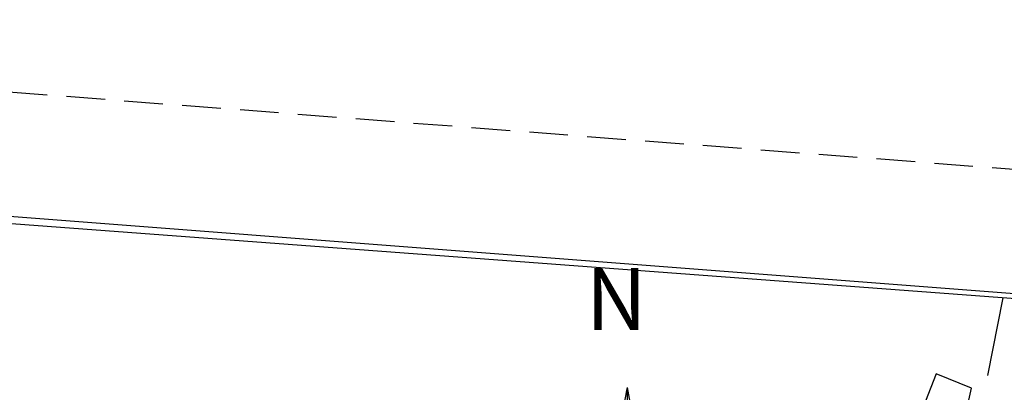
# Model space of a CAD drawing. Units: millimetres. Extents: x 179552 to 179972, y 1673826 to 1674123.
# Drawn here: x 179884 to 179915, y 1674035 to 1674047 of the extents above; entities that cross this region are included whole.
import ezdxf

# ---------------------------------------------------------------- set-up
doc = ezdxf.new("R2010")
doc.units = ezdxf.units.MM
doc.header["$LTSCALE"] = 5
doc.header["$MEASUREMENT"] = 0
doc.linetypes.add('DASHED2', pattern=[0.375, 0.25, -0.125])
for name, color, linetype in [('NORTE', 7, 'Continuous'), ('T-ALINH-PROJ-C', 6, 'Continuous'), ('T-DIM', 1, 'Continuous'), ('T-MFIO-EXI', 7, 'DASHED2'), ('V-EDIFICACAO_IDENTIFICADA', 6, 'Continuous'), ('V-LOTE', 1, 'Continuous'), ('V-TESTADA', 250, 'Continuous')]:
    doc.layers.add(name, color=color, linetype=linetype)
doc.styles.add('ROMANT', font='romant', dxfattribs={"height": 0.2})

# ---------------------------------------------------------------- blocks, each defined once
blk = doc.blocks.new('*X21')
at = {"color": 0}
for p, q in [((182559.335, 1662942.147), (182559.34, 1662942.152)), ((182559.34, 1662942.142), (182559.335, 1662942.147)), ((182559.34, 1662942.159), (182559.338, 1662942.162)), ((182559.339, 1662942.169), (182559.34, 1662942.17)), ((182559.322, 1662942.081), (182559.34, 1662942.099)), ((182559.34, 1662942.089), (182559.326, 1662942.102)), ((182559.327, 1662942.103), (182559.34, 1662942.117)), ((182559.34, 1662942.106), (182559.329, 1662942.117)), ((182559.331, 1662942.125), (182559.34, 1662942.134)), ((182559.34, 1662942.124), (182559.332, 1662942.132))]:
    blk.add_line(p, q, dxfattribs=at)
blk = doc.blocks.new('NORTEGEO')
at = {"layer": 'NORTE', "color": 7}
for q in [(-1.078, 1.078), (0, -6.668), (1.078, 1.078)]:
    blk.add_line((0, 6.668), q, dxfattribs=at)
at = {"layer": 'NORTE'}
blk.add_blockref('*X21', (-182559.34, -1662935.505), dxfattribs=at)
at = {"layer": 'NORTE', "color": 7, "style": 'ROMANT'}
blk.add_text('N', height=1.116, dxfattribs=at).set_placement((-0.744, 7.705))

msp = doc.modelspace()

# ---------------------------------------------------------------- linework, layer by layer
at = {"layer": 'T-ALINH-PROJ-C'}
msp.add_lwpolyline([(179893.675, 1673896.737), (179929.723, 1674032.266), (179930.68, 1674036.597), (179930.68, 1674036.94), (179930.466, 1674037.278), (179930.106, 1674037.45), (179851.839, 1674043.468), (179841.127, 1674044.266), (179816.905, 1674045.388), (179787.874, 1674047.752), (179747.252, 1674050.673), (179724.217, 1674052.693)], dxfattribs=at)
at = {"layer": 'T-MFIO-EXI'}
msp.add_lwpolyline([(179897.541, 1673895.709), (179933.61, 1674031.32), (179934.68, 1674036.16), (179934.68, 1674037.11), (179934.68, 1674037.11), (179934.68, 1674038.1), (179933.23, 1674040.39), (179931.41, 1674041.26), (179931.41, 1674041.26), (179931.17, 1674041.38), (179852.141, 1674047.457), (179852.141, 1674047.457), (179841.368, 1674048.259), (179841.368, 1674048.259), (179817.16, 1674049.38), (179788.18, 1674051.74), (179747.57, 1674054.66), (179747.57, 1674054.66), (179724.54, 1674056.68)], dxfattribs=at)
at = {"layer": 'V-EDIFICACAO_IDENTIFICADA'}
msp.add_lwpolyline([(179912.47, 1674027.25), (179914.3, 1674035.52), (179913.16, 1674035.98), (179912.47, 1674034.22), (179910.41, 1674034.72), (179908.88, 1674028.36), (179908.88, 1674028.36), (179912.47, 1674027.25)], close=True, dxfattribs=at)
at = {"layer": 'V-LOTE'}
for points in [[(179925.19, 1674017.33), (179930, 1674037.34), (179869.28, 1674041.86), (179868.06, 1674041.95)], [(179915.31, 1674038.43), (179914.81, 1674035.93)]]:
    msp.add_lwpolyline(points, dxfattribs=at)
at = {"layer": 'V-TESTADA'}
msp.add_lwpolyline([(179925.19, 1674017.33), (179930, 1674037.34), (179869.28, 1674041.86), (179868.06, 1674041.95)], dxfattribs=at)

# ---------------------------------------------------------------- block references
at = {"layer": 'T-DIM', "ltscale": 0.75, "xscale": 1.790037972852588, "yscale": 1.790037972852588, "zscale": 1.790037972954514}
msp.add_blockref('NORTEGEO', (179903.167, 1674023.6), dxfattribs=at)

doc.saveas('drawing.dxf')
